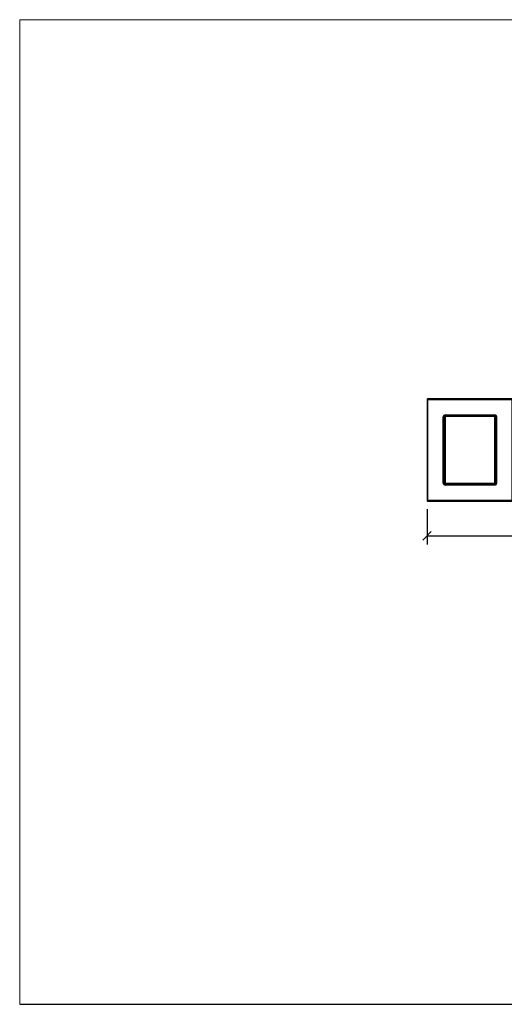
# Model space of a CAD drawing. Units: millimetres. Extents: x -185 to 205, y -143 to 145.
# Drawn here: x -185 to -44, y -143 to 144 of the extents above; entities that cross this region are included whole.
import ezdxf

# ---------------------------------------------------------------- set-up
doc = ezdxf.new("R2010")
doc.units = ezdxf.units.MM
doc.header["$MEASUREMENT"] = 0
doc.layers.add('Camada 1', color=7, linetype='Continuous')

msp = doc.modelspace()

# ---------------------------------------------------------------- linework, layer by layer
at = {"layer": 'Camada 1', "lineweight": 9}
for points in [[(-185.0079, 143.5453), (-185.0079, 143.5453), (-185.0079, -143.4747), (-185.0079, -143.4747), (-185.0079, -143.4747), (-185.0079, -143.4747), (22.1291, -143.4747), (22.1291, -143.4747)], [(205.0091, -130.5631), (205.0091, -130.5631), (205.0091, 143.5453), (205.0091, 143.5453), (205.0091, 143.5453), (205.0091, 143.5453), (-185.0079, 143.5453), (-185.0079, 143.5453)]]:
    msp.add_open_spline(points, degree=3, knots=[0, 0, 0, 0, 0.33333333, 0.33333333, 0.33333333, 0.33333333, 1, 1, 1, 1], dxfattribs=at)
at = {"layer": 'Camada 1', "lineweight": 25}
for points, knots in [([(-66.3688, 3.3585), (-66.3688, 3.3585), (-66.3688, 32.8436), (-66.3688, 32.8436), (-66.3688, 32.8436), (-66.3688, 32.8436), (-66.1148, 32.8436), (-66.1148, 32.8436), (-66.1148, 32.8436), (-66.1148, 32.8436), (-66.1148, 3.3585), (-66.1148, 3.3585), (-66.1148, 3.3585), (-66.1148, 3.3585), (-66.3688, 3.3585), (-66.3688, 3.3585)], [0, 0, 0, 0, 0.2, 0.2, 0.2, 0.2, 0.4, 0.4, 0.4, 0.4, 0.6, 0.6, 0.6, 0.6, 1, 1, 1, 1]), ([(-66.1148, 33.0765), (-66.1148, 33.0765), (-66.2206, 33.0553), (-66.2206, 33.0553), (-66.2206, 33.0553), (-66.2206, 33.0553), (-66.3264, 32.9706), (-66.3264, 32.9706), (-66.3264, 32.9706), (-66.3264, 32.9706), (-66.3476, 32.8436), (-66.3476, 32.8436)], [0, 0, 0, 0, 0.25, 0.25, 0.25, 0.25, 0.5, 0.5, 0.5, 0.5, 1, 1, 1, 1]), ([(-66.1148, 32.8436), (-66.1148, 32.8436), (-66.1148, 33.0976), (-66.1148, 33.0976), (-66.1148, 33.0976), (-66.1148, 33.0976), (-41.6249, 33.0976), (-41.6249, 33.0976)], [0, 0, 0, 0, 0.33333333, 0.33333333, 0.33333333, 0.33333333, 1, 1, 1, 1]), ([(-66.1148, 32.8436), (-66.1148, 32.8436), (-41.6249, 32.8436), (-41.6249, 32.8436), (-41.6249, 32.8436), (-41.6249, 32.8436), (-41.6249, 3.3585), (-41.6249, 3.3585), (-41.6249, 3.3585), (-41.6249, 3.3585), (-66.1148, 3.3585), (-66.1148, 3.3585)], [0, 0, 0, 0, 0.25, 0.25, 0.25, 0.25, 0.5, 0.5, 0.5, 0.5, 1, 1, 1, 1]), ([(-61.3734, 27.8483), (-61.3734, 27.8483), (-61.3734, 8.3538), (-61.3734, 8.3538), (-61.3734, 8.3538), (-61.3734, 8.3538), (-61.6274, 8.3538), (-61.6274, 8.3538)], [0, 0, 0, 0, 0.33333333, 0.33333333, 0.33333333, 0.33333333, 1, 1, 1, 1]), ([(-61.1194, 28.3351), (-61.1194, 28.3351), (-61.3099, 28.2928), (-61.3099, 28.2928), (-61.3099, 28.2928), (-61.3099, 28.2928), (-61.4581, 28.1869), (-61.4581, 28.1869), (-61.4581, 28.1869), (-61.4581, 28.1869), (-61.5639, 28.0388), (-61.5639, 28.0388), (-61.5639, 28.0388), (-61.5639, 28.0388), (-61.6063, 27.8483), (-61.6063, 27.8483)], [0, 0, 0, 0, 0.2, 0.2, 0.2, 0.2, 0.4, 0.4, 0.4, 0.4, 0.6, 0.6, 0.6, 0.6, 1, 1, 1, 1]), ([(-61.3734, 27.8483), (-61.3734, 27.8483), (-61.1194, 27.8483), (-61.1194, 27.8483), (-61.1194, 27.8483), (-61.1194, 27.8483), (-61.1194, 28.1023), (-61.1194, 28.1023)], [0, 0, 0, 0, 0.33333333, 0.33333333, 0.33333333, 0.33333333, 1, 1, 1, 1]), ([(-61.1194, 27.8483), (-61.1194, 27.8483), (-61.1194, 8.3538), (-61.1194, 8.3538), (-61.1194, 8.3538), (-61.1194, 8.3538), (-61.3734, 8.3538), (-61.3734, 8.3538)], [0, 0, 0, 0, 0.33333333, 0.33333333, 0.33333333, 0.33333333, 1, 1, 1, 1]), ([(-61.1194, 28.0811), (-61.1194, 28.0811), (-61.2253, 28.06), (-61.2253, 28.06), (-61.2253, 28.06), (-61.2253, 28.06), (-61.3311, 27.9753), (-61.3311, 27.9753), (-61.3311, 27.9753), (-61.3311, 27.9753), (-61.3523, 27.8483), (-61.3523, 27.8483)], [0, 0, 0, 0, 0.25, 0.25, 0.25, 0.25, 0.5, 0.5, 0.5, 0.5, 1, 1, 1, 1]), ([(-46.1334, 27.8483), (-46.1334, 27.8483), (-46.1758, 28.0388), (-46.1758, 28.0388), (-46.1758, 28.0388), (-46.1758, 28.0388), (-46.2816, 28.1869), (-46.2816, 28.1869), (-46.2816, 28.1869), (-46.2816, 28.1869), (-46.4298, 28.2928), (-46.4298, 28.2928), (-46.4298, 28.2928), (-46.4298, 28.2928), (-46.6203, 28.3351), (-46.6203, 28.3351)], [0, 0, 0, 0, 0.2, 0.2, 0.2, 0.2, 0.4, 0.4, 0.4, 0.4, 0.6, 0.6, 0.6, 0.6, 1, 1, 1, 1]), ([(-46.3663, 27.8483), (-46.3663, 27.8483), (-46.6203, 27.8483), (-46.6203, 27.8483), (-46.6203, 27.8483), (-46.6203, 27.8483), (-46.6203, 28.1023), (-46.6203, 28.1023)], [0, 0, 0, 0, 0.33333333, 0.33333333, 0.33333333, 0.33333333, 1, 1, 1, 1]), ([(-46.3874, 27.8483), (-46.3874, 27.8483), (-46.4086, 27.9753), (-46.4086, 27.9753), (-46.4086, 27.9753), (-46.4086, 27.9753), (-46.4933, 28.0599), (-46.4933, 28.0599), (-46.4933, 28.0599), (-46.4933, 28.0599), (-46.6203, 28.0811), (-46.6203, 28.0811)], [0, 0, 0, 0, 0.25, 0.25, 0.25, 0.25, 0.5, 0.5, 0.5, 0.5, 1, 1, 1, 1]), ([(-46.3663, 8.3538), (-46.3663, 8.3538), (-46.6203, 8.3538), (-46.6203, 8.3538), (-46.6203, 8.3538), (-46.6203, 8.3538), (-46.6203, 27.8483), (-46.6203, 27.8483)], [0, 0, 0, 0, 0.33333333, 0.33333333, 0.33333333, 0.33333333, 1, 1, 1, 1]), ([(-46.1123, 8.3538), (-46.1123, 8.3538), (-46.3663, 8.3538), (-46.3663, 8.3538), (-46.3663, 8.3538), (-46.3663, 8.3538), (-46.3663, 27.8483), (-46.3663, 27.8483)], [0, 0, 0, 0, 0.33333333, 0.33333333, 0.33333333, 0.33333333, 1, 1, 1, 1]), ([(-61.6063, 8.3538), (-61.6063, 8.3538), (-61.5639, 8.1633), (-61.5639, 8.1633), (-61.5639, 8.1633), (-61.5639, 8.1633), (-61.4581, 8.0151), (-61.4581, 8.0151), (-61.4581, 8.0151), (-61.4581, 8.0151), (-61.3099, 7.9093), (-61.3099, 7.9093), (-61.3099, 7.9093), (-61.3099, 7.9093), (-61.1194, 7.8669), (-61.1194, 7.8669)], [0, 0, 0, 0, 0.2, 0.2, 0.2, 0.2, 0.4, 0.4, 0.4, 0.4, 0.6, 0.6, 0.6, 0.6, 1, 1, 1, 1]), ([(-61.3523, 8.3538), (-61.3523, 8.3538), (-61.3311, 8.2479), (-61.3311, 8.2479), (-61.3311, 8.2479), (-61.3311, 8.2479), (-61.2253, 8.1421), (-61.2253, 8.1421), (-61.2253, 8.1421), (-61.2253, 8.1421), (-61.1194, 8.1209), (-61.1194, 8.1209)], [0, 0, 0, 0, 0.25, 0.25, 0.25, 0.25, 0.5, 0.5, 0.5, 0.5, 1, 1, 1, 1]), ([(-46.6203, 8.0998), (-46.6203, 8.0998), (-46.6203, 8.3538), (-46.6203, 8.3538), (-46.6203, 8.3538), (-46.6203, 8.3538), (-61.1194, 8.3538), (-61.1194, 8.3538), (-61.1194, 8.3538), (-61.1194, 8.3538), (-61.1194, 8.0998), (-61.1194, 8.0998)], [0, 0, 0, 0, 0.25, 0.25, 0.25, 0.25, 0.5, 0.5, 0.5, 0.5, 1, 1, 1, 1]), ([(-61.1194, 8.0998), (-61.1194, 8.0998), (-46.6203, 8.0998), (-46.6203, 8.0998), (-46.6203, 8.0998), (-46.6203, 8.0998), (-46.6203, 7.8458), (-46.6203, 7.8458)], [0, 0, 0, 0, 0.33333333, 0.33333333, 0.33333333, 0.33333333, 1, 1, 1, 1]), ([(-46.6203, 7.867), (-46.6203, 7.867), (-46.4298, 7.9093), (-46.4298, 7.9093), (-46.4298, 7.9093), (-46.4298, 7.9093), (-46.2816, 8.0151), (-46.2816, 8.0151), (-46.2816, 8.0151), (-46.2816, 8.0151), (-46.1758, 8.1633), (-46.1758, 8.1633), (-46.1758, 8.1633), (-46.1758, 8.1633), (-46.1334, 8.3538), (-46.1334, 8.3538)], [0, 0, 0, 0, 0.2, 0.2, 0.2, 0.2, 0.4, 0.4, 0.4, 0.4, 0.6, 0.6, 0.6, 0.6, 1, 1, 1, 1]), ([(-46.6203, 8.1209), (-46.6203, 8.1209), (-46.4933, 8.1421), (-46.4933, 8.1421), (-46.4933, 8.1421), (-46.4933, 8.1421), (-46.4086, 8.2479), (-46.4086, 8.2479), (-46.4086, 8.2479), (-46.4086, 8.2479), (-46.3874, 8.3538), (-46.3874, 8.3538)], [0, 0, 0, 0, 0.25, 0.25, 0.25, 0.25, 0.5, 0.5, 0.5, 0.5, 1, 1, 1, 1]), ([(-66.3476, 3.3585), (-66.3476, 3.3585), (-66.3264, 3.2526), (-66.3264, 3.2526), (-66.3264, 3.2526), (-66.3264, 3.2526), (-66.2206, 3.1468), (-66.2206, 3.1468), (-66.2206, 3.1468), (-66.2206, 3.1468), (-66.1148, 3.1256), (-66.1148, 3.1256)], [0, 0, 0, 0, 0.25, 0.25, 0.25, 0.25, 0.5, 0.5, 0.5, 0.5, 1, 1, 1, 1]), ([(-41.6249, 3.1045), (-41.6249, 3.1045), (-66.1148, 3.1045), (-66.1148, 3.1045), (-66.1148, 3.1045), (-66.1148, 3.1045), (-66.1148, 3.3585), (-66.1148, 3.3585)], [0, 0, 0, 0, 0.33333333, 0.33333333, 0.33333333, 0.33333333, 1, 1, 1, 1])]:
    msp.add_open_spline(points, degree=3, knots=knots, dxfattribs=at)
for points in [[(-61.6274, 8.3538), (-61.6274, 8.3538), (-61.6274, 27.8483), (-61.6274, 27.8483)], [(-61.3734, 27.8483), (-61.3734, 27.8483), (-61.6274, 27.8483), (-61.6274, 27.8483)], [(-61.1194, 28.3563), (-61.1194, 28.3563), (-46.6203, 28.3563), (-46.6203, 28.3563)], [(-61.1194, 28.3563), (-61.1194, 28.3563), (-61.1194, 28.1023), (-61.1194, 28.1023)], [(-46.6203, 28.1023), (-46.6203, 28.1023), (-61.1194, 28.1023), (-61.1194, 28.1023)], [(-46.6203, 27.8483), (-46.6203, 27.8483), (-61.1194, 27.8483), (-61.1194, 27.8483)], [(-46.6203, 28.3563), (-46.6203, 28.3563), (-46.6203, 28.1023), (-46.6203, 28.1023)], [(-46.1123, 27.8483), (-46.1123, 27.8483), (-46.3663, 27.8483), (-46.3663, 27.8483)], [(-46.1123, 27.8483), (-46.1123, 27.8483), (-46.1123, 8.3538), (-46.1123, 8.3538)], [(-61.1194, 8.0998), (-61.1194, 8.0998), (-61.1194, 7.8458), (-61.1194, 7.8458)], [(-46.6203, 7.8458), (-46.6203, 7.8458), (-61.1194, 7.8458), (-61.1194, 7.8458)], [(-66.3688, 0.8608), (-66.3688, 0.8608), (-66.3688, -9.4051), (-66.3688, -9.4051)], [(-65.1199, -5.6374), (-65.1199, -5.6374), (-67.6176, -8.1562), (-67.6176, -8.1562)], [(-66.3688, -6.9074), (-66.3688, -6.9074), (7.6299, -6.9074), (7.6299, -6.9074)], [(-185.0079, -143.4747), (-185.0079, -143.4747), (27.9711, -143.4747), (27.9711, -143.4747)]]:
    msp.add_open_spline(points, degree=3, dxfattribs=at)

doc.saveas('drawing.dxf')
